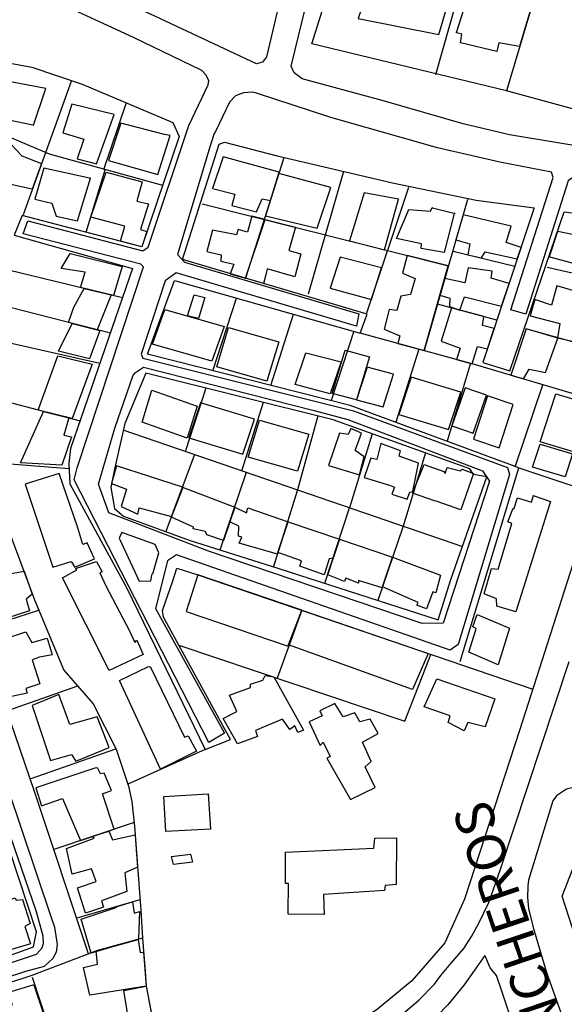
# Model space of a CAD drawing. Units: millimetres. Extents: x -629 to 3856, y -348 to 2024.
# Drawn here: x 3400 to 3542, y 1550 to 1807 of the extents above; entities that cross this region are included whole.
import ezdxf

# ---------------------------------------------------------------- set-up
doc = ezdxf.new("R2010")
doc.units = ezdxf.units.MM
doc.layers.add('A06_TEXTO', color=7, linetype='Continuous', lineweight=13)
doc.styles.add('MONOTXT', font='MONOTXT', dxfattribs={"height": 0.2})

msp = doc.modelspace()

# ---------------------------------------------------------------- linework, layer by layer
at = {"color": 253}
for p, q in [((3413.41504, 1790.91741, 847.58), (3400.78504, 1755.91741, 845.95)), ((3427.67504, 1785.13741, 848.63), (3421.78504, 1767.66741, 847.77)), ((3468.76504, 1770.77741, 850.45), (3458.82504, 1739.41741, 848.48)), ((3417.24504, 1751.39741, 846.9), (3422.17504, 1767.66741, 847.68)), ((3484.36504, 1767.26741, 850.98), (3475.13504, 1735.24741, 849.07)), ((3490.47504, 1730.38741, 850.46), (3501.43504, 1763.12741, 851.6)), ((3447.47504, 1758.84741, 847.87), (3511.73504, 1742.65741, 851.78)), ((3516.69504, 1759.96741, 852.66), (3505.40504, 1720.54741, 849.98)), ((3529.03504, 1742.46741, 853.06), (3512.94504, 1746.38741, 852.57)), ((3426.73504, 1734.32741, 846.69), (3397.00504, 1741.51741, 845.31)), ((3537.53504, 1742.32741, 853.46), (3566.18504, 1735.77741, 859.36)), ((3450.24504, 1715.31741, 847.67), (3456.46504, 1734.23741, 847.83)), ((3524.38504, 1728.46741, 852.7), (3508.88504, 1732.69741, 852.12)), ((3423.55504, 1725.11741, 846.6), (3396.75504, 1731.95741, 845.85)), ((3465.45504, 1711.48741, 848.1), (3471.32504, 1730.02741, 848.37)), ((3487.04504, 1725.57741, 848.72), (3481.18504, 1707.52741, 848.76)), ((3531.81504, 1726.32741, 853.04), (3546.19504, 1722.35741, 854.82)), ((3420.81504, 1717.15741, 846.32), (3395.40504, 1722.88741, 845.47)), ((3503.99504, 1720.93741, 850.52), (3498.02504, 1701.87741, 849.44)), ((3517.52504, 1717.23741, 850.5), (3511.42504, 1696.90741, 850.25)), ((3372.81504, 1713.44741, 844.24), (3415.67504, 1702.28741, 846.63)), ((3448.49504, 1710.76741, 847.23), (3443.17504, 1694.45741, 847.24)), ((3529.15504, 1690.28741, 851.88), (3536.32504, 1711.65741, 852.51)), ((3463.44504, 1707.05741, 847.93), (3457.78504, 1689.13741, 848)), ((3477.67504, 1703.51741, 849.35), (3472.41504, 1684.23741, 849.35)), ((3426.81504, 1699.93741, 847.87), (3515.39504, 1669.44741, 850.8)), ((3491.83504, 1698.87741, 850.1), (3485.96504, 1679.57741, 849.85)), ((3412.79504, 1689.77741, 846.31), (3389.47504, 1691.59741, 845.7)), ((3445.54504, 1693.48741, 848.54), (3438.06504, 1673.35741, 848.96)), ((3505.72504, 1693.88741, 850.94), (3499.91504, 1674.77741, 850.27)), ((3452.21504, 1668.60741, 848.99), (3459.07504, 1688.82741, 848.9)), ((3530.08504, 1689.98741, 851.11), (3550.20504, 1683.29741, 852.97)), ((3472.41504, 1684.23741, 849.18), (3466.08504, 1664.24741, 849.75)), ((3479.54504, 1659.90741, 849.96), (3485.96504, 1679.57741, 849.35)), ((3499.91504, 1674.77741, 850.1), (3493.32504, 1655.45741, 850.48)), ((3384.89504, 1646.42741, 844.12), (3404.89504, 1652.89741, 845.8)), ((3473.47504, 1652.86741, 849.5), (3467.04504, 1635.19741, 849.53)), ((3396.56504, 1626.61741, 845.07), (3415.03504, 1633.17741, 846.15)), ((3402.63504, 1608.92741, 844.8), (3425.01504, 1616.73741, 846.21)), ((3429.74504, 1597.52741, 845.97), (3408.80504, 1590.52741, 844.92)), ((3431.26504, 1577.41741, 846.09), (3414.78504, 1572.61741, 844.68)), ((3403.13504, 1557.20741, 843.86), (3415.31504, 1520.66741, 843.86))]:
    msp.add_line(p, q, dxfattribs=at)
for points, elevation in [([(3424.58504, 1782.08741), (3413.54504, 1784.80741), (3411.15504, 1777.32741), (3416.63504, 1775.62741), (3414.91504, 1770.54741), (3419.90504, 1769.23741)], 849.78), ([(3443.68504, 1729.65741), (3445.39504, 1735.09741), (3448.23504, 1734.37741), (3446.52504, 1728.92741)], 849.7)]:
    msp.add_lwpolyline(points, close=True, dxfattribs=dict(at, elevation=elevation))
at = {"color": 253, "extrusion": (0.003259, 0.012412, 0.999918), "elevation": 885.09293}
msp.add_lwpolyline([(3491.47872, 1731.28473), (3480.69878, 1734.06496), (3478.06844, 1725.94432), (3488.91838, 1723.04411)], close=True, dxfattribs=at)
at = {"color": 253, "extrusion": (0.178208, 0.816567, 0.549055), "elevation": 2496.73373}
msp.add_lwpolyline([(-3111.8085, -615.51967), (-3071.54978, -621.0115), (-3040.68114, -623.99073)], dxfattribs=at)
at = {"color": 253, "extrusion": (-0.042732, 0.013922, 0.99899), "elevation": 724.57926}
msp.add_lwpolyline([(-2714.13435, 2834.31983), (-2703.89148, 2834.32303), (-2704.18527, 2847.89257), (-2714.44075, 2847.89578)], close=True, dxfattribs=at)
at = {"color": 253, "extrusion": (-0.072068, 0.024994, 0.997086), "elevation": 639.08865}
msp.add_lwpolyline([(-2768.50305, 2818.36438), (-2758.03515, 2818.36438), (-2758.04298, 2824.26373), (-2768.51089, 2824.26373)], close=True, dxfattribs=at)
at = {"color": 253, "extrusion": (-0.016156, 0.005314, 0.999855), "elevation": 804.66691}
msp.add_lwpolyline([(-2723.65128, 2825.8338), (-2711.74521, 2825.8338), (-2711.67599, 2832.88965), (-2723.58206, 2832.88965)], close=True, dxfattribs=at)
at = {"color": 253, "extrusion": (-0.031404, 0.002518, 0.999504), "elevation": 744.39339}
msp.add_lwpolyline([(-1913.52941, 3324.17502), (-1898.5585, 3384.48407), (-1916.37647, 3389.88015)], dxfattribs=at)
for points in [[(3470.68504, 1794.70741, 848.81), (3479.16163, 1829.27876, 855.57), (3483.23163, 1843.11876, 857.62), (3485.90163, 1850.30876, 858.3), (3488.0675, 1854.00741, 859.11637)], [(3467.31504, 1810.02741, 853.19), (3464.27504, 1797.15741, 849.28051), (3463.25504, 1795.73741, 848.56598), (3461.69504, 1795.26741, 848.03417), (3435.17504, 1807.71741, 846.99), (3421.90504, 1813.90741, 846.72), (3413.89504, 1817.19741, 846.2), (3402.48504, 1820.70741, 846.14), (3384.81504, 1823.52741, 845.47), (3366.77504, 1827.62741, 844.78), (3344.87504, 1831.11741, 844.31), (3327.53504, 1834.01741, 843.82), (3317.92531, 1835.46206, 843.33313), (3300.11161, 1836.51785, 842.49174)], [(3444.02504, 1779.19741, 848.8), (3449.03504, 1789.82741, 847.78761), (3449.24504, 1790.93741, 847.73), (3448.44504, 1792.47741, 847.73), (3447.40504, 1793.57741, 847.68), (3429.62504, 1802.15741, 846.9), (3412.99504, 1809.84741, 846.4), (3403.67504, 1812.80741, 846.1), (3390.64504, 1815.42741, 845.67405), (3368.89504, 1819.40741, 845.14), (3356.55504, 1820.63741, 844.73), (3354.62504, 1820.19741, 844.73), (3353.22504, 1818.84741, 844.72167), (3351.83504, 1817.02741, 844.70513), (3342.05504, 1798.61741, 844.52)], [(3594.66504, 1772.76741, 861.87), (3591.15504, 1769.01741, 862.18), (3587.96504, 1767.78741, 862.02), (3584.75504, 1767.35741, 861.47), (3580.37504, 1768.02741, 860.89), (3554.42504, 1772.35741, 855.42), (3527.65504, 1776.81741, 851.23), (3515.62504, 1779.65741, 850.3), (3494.45504, 1785.74741, 849.09), (3473.62504, 1791.37741, 848.81), (3471.47504, 1792.91741, 848.81), (3470.68888, 1794.70688, 848.81)], [(3572.56504, 1728.58741, 857.42), (3577.27504, 1740.38741, 858.96), (3582.05504, 1752.16741, 859.88), (3583.58504, 1754.95741, 859.89), (3584.16504, 1756.74741, 860.52), (3583.64504, 1758.01741, 860.93), (3580.79504, 1761.15741, 860.92), (3579.48504, 1761.75741, 860.9), (3576.07504, 1762.45741, 860.05), (3544.81504, 1766.12741, 853.4), (3543.01504, 1764.82741, 853.12562), (3531.95504, 1730.05741, 851.00717), (3528.03504, 1731.21741, 851.04), (3539.09504, 1765.63741, 852.69844), (3538.65504, 1767.05741, 852.72), (3525.18504, 1769.69741, 851.43), (3508.92504, 1773.36741, 850.16), (3481.08504, 1781.33741, 848.64), (3461.67504, 1787.65741, 848.52), (3460.53504, 1787.93741, 848.2), (3458.28504, 1787.70741, 848.2), (3456.21504, 1786.99741, 848.23), (3454.65504, 1785.32741, 848.23), (3450.94504, 1777.65741, 849.45)], [(3450.94504, 1777.65741, 849.45), (3450.54504, 1776.97741, 849.45), (3450.07504, 1775.51741, 849.19), (3449.67504, 1774.17741, 849.14), (3449.64504, 1774.17741, 849.14), (3441.04504, 1745.59741, 847.17), (3442.92504, 1743.61741, 847.17), (3488.37504, 1730.16741, 848.57), (3487.73504, 1726.94741, 848.72), (3440.73504, 1740.81741, 846.77), (3437.83504, 1738.69741, 846.77), (3431.60504, 1719.61741, 846.34), (3432.00504, 1718.61741, 846.35), (3486.98504, 1704.81741, 848.99), (3527.14504, 1690.10741, 850.84), (3527.65504, 1688.24741, 850.84), (3514.29504, 1643.95741, 849.48), (3512.17504, 1642.48741, 849.48), (3440.79504, 1667.32741, 846.86), (3438.42504, 1665.74741, 846.86), (3435.37504, 1653.33741, 846.6), (3453.30504, 1620.86741, 846.72), (3449.28504, 1618.39741, 846.72), (3414.13504, 1686.85741, 846.12), (3414.90504, 1690.02741, 846.12), (3432.19504, 1742.41741, 846.55), (3431.51504, 1743.08741, 846.64), (3400.81504, 1750.94741, 845.7), (3402.02504, 1754.38741, 845.75), (3432.06504, 1746.54741, 846.65), (3433.39504, 1747.51741, 846.67), (3444.02504, 1779.19741, 848.8)], [(3434.61504, 1662.36741, 846.66), (3436.19504, 1667.85741, 846.72), (3435.22504, 1670.04741, 846.72), (3426.56504, 1673.09741, 846.4), (3425.83504, 1671.63741, 846.36), (3431.07504, 1660.41741, 846.53), (3434.12504, 1660.54741, 846.53), (3434.48504, 1662.36741, 846.66)], [(3341.64504, 1630.43741, 841.2), (3355.04504, 1589.83741, 840.43), (3366.59504, 1554.05741, 839.72), (3367.66504, 1552.26741, 839.72), (3371.97504, 1552.42741, 839.87), (3404.30504, 1563.18741, 841.99), (3405.79504, 1564.91741, 842.04), (3406.08504, 1566.07741, 842.04), (3406.05504, 1567.90741, 842.04), (3404.28504, 1574.25741, 842.05), (3375.28504, 1658.46741, 842.65), (3374.07504, 1659.69741, 842.64), (3373.55504, 1659.74741, 842.64), (3369.86504, 1659.04741, 842.65), (3336.49504, 1646.89741, 841.45), (3336.12504, 1645.78741, 841.46), (3341.57504, 1630.54741, 843.19)], [(3380.95504, 1655.66741, 842.68), (3396.74504, 1606.64741, 842.25), (3408.05504, 1573.08741, 842.11), (3408.99504, 1570.25741, 842.19), (3409.68504, 1565.73741, 842.22), (3409.46504, 1563.72741, 842.24), (3408.59504, 1562.12741, 842.24), (3406.28504, 1560.01741, 842.07), (3401.44504, 1558.74741, 841.93), (3350.18504, 1541.94741, 839)], [(3499.40504, 1547.34741, 848.43), (3504.03504, 1551.27741, 848.7), (3508.06504, 1555.39741, 848.95), (3509.75504, 1557.69741, 849.27), (3512.38504, 1560.76741, 849.39), (3515.72504, 1564.74741, 849.59), (3517.78504, 1567.81741, 849.74), (3519.54504, 1571.15741, 849.92), (3522.29504, 1576.70741, 850.1), (3525.19504, 1585.09741, 850.55), (3543.24504, 1639.54741, 852.1)], [(3558.07504, 1602.72741, 852.69), (3546.76504, 1606.38741, 851.69), (3544.96504, 1606.82741, 851.66), (3542.49504, 1606.19741, 851.64), (3539.91504, 1604.51741, 851.56), (3538.97504, 1603.19741, 851.42), (3532.63504, 1582.54741, 850.73), (3532.43504, 1581.04741, 850.71), (3532.37504, 1577.99741, 850.68), (3532.65504, 1575.10741, 850.5), (3533.84504, 1570.13741, 850.44), (3537.32504, 1558.48741, 849.94), (3543.70504, 1540.68741, 848.64), (3559.88504, 1491.28741, 846.92)]]:
    msp.add_polyline3d(points)
at = {"color": 253}
for points in [[(3634.91844, 1854.00741, 870.91861), (3633.64504, 1849.96741, 870.6), (3623.69504, 1818.04741, 868.27), (3619.29504, 1805.87741, 866.8), (3614.41504, 1798.45741, 866.04), (3604.69504, 1790.14741, 864.92), (3598.71504, 1784.04741, 863.74), (3594.56504, 1780.75741, 863.68), (3588.07504, 1776.57741, 863.17), (3584.25504, 1775.29741, 862.32), (3578.38504, 1775.41741, 861.06), (3572.98504, 1776.72741, 859.63), (3560.95504, 1779.00741, 858.33), (3526.84504, 1788.23741, 854.67), (3476.07504, 1800.47741, 853.17), (3489.04504, 1841.79741, 858.97), (3490.40504, 1846.24741, 859.46), (3491.53504, 1848.66741, 859.83), (3493.46504, 1851.32741, 860.37), (3495.59504, 1853.25741, 860.58), (3496.62433, 1854.00741, 860.75573)], [(3508.49504, 1792.52741, 854.07), (3522.55504, 1842.25741, 860.94), (3541.70504, 1837.81741, 861.73), (3526.84504, 1788.23741, 854.99)], [(3388.84504, 1797.02741, 847.24), (3403.03504, 1794.41741, 847.81), (3416.20504, 1789.97741, 848.05), (3439.82504, 1780.00741, 848.77), (3441.46504, 1776.36741, 849.39), (3431.76504, 1747.60741, 846.65), (3400.59504, 1755.74741, 845.49), (3398.48504, 1750.64741, 845.49), (3429.37504, 1741.98741, 846.81), (3413.17504, 1695.02741, 847.42), (3412.73504, 1691.13741, 847.5), (3412.96504, 1685.86741, 847.57), (3427.81504, 1658.63741, 846.09), (3448.26504, 1616.53741, 846.08), (3428.11504, 1607.56741, 847.15)], [(3395.99504, 1795.71741, 847.57), (3389.67504, 1779.40741, 847.25), (3407.58504, 1771.83741, 847.21), (3437.17504, 1763.67741, 848.13)], [(3514.79504, 1639.51741, 850.04), (3530.08504, 1689.98741, 851.11), (3486.13504, 1706.27741, 848.77), (3433.26504, 1719.58741, 846.7), (3440.27504, 1738.81741, 846.88), (3488.74504, 1725.13741, 849.32), (3490.52504, 1730.04741, 849.22), (3442.40504, 1744.26741, 846.91), (3451.94504, 1774.34741, 849.71), (3453.35504, 1774.88741, 849.79), (3467.04504, 1771.30741, 850.22), (3497.14504, 1764.26741, 851.19), (3518.98504, 1759.76741, 852.47), (3534.12504, 1757.80741, 854.11), (3520.72504, 1717.42741, 852.36), (3527.75504, 1715.27741, 852.47), (3541.90504, 1756.70741, 854.42), (3572.43504, 1752.96741, 860.54)], [(3396.38504, 1749.61741, 846.08), (3397.40504, 1736.41741, 845.88), (3395.46504, 1723.18741, 845.45), (3392.88504, 1711.30741, 845.4), (3391.18504, 1699.92741, 845.2), (3390.63504, 1697.73741, 845.02), (3389.35504, 1691.55741, 845.03), (3391.35504, 1687.10741, 845.14), (3397.08504, 1673.57741, 847.22), (3403.77504, 1655.56741, 846.04), (3411.45504, 1637.27741, 846.03), (3419.08504, 1628.51741, 846.03), (3425.05504, 1616.66741, 846.6), (3428.31504, 1606.97741, 846.94), (3429.18504, 1603.03741, 846.96), (3429.84504, 1596.55741, 847.06), (3431.46504, 1574.72741, 846.82), (3431.96504, 1567.39741, 846.34), (3432.59504, 1558.70741, 846.63), (3432.93504, 1554.89741, 845.84), (3435.07504, 1543.57741, 846.73), (3439.05504, 1527.90741, 846.35)], [(3546.23504, 1671.38741, 854.25), (3530.36504, 1621.77741, 853.07), (3515.93504, 1577.57741, 852.21), (3510.81504, 1566.18741, 851.84), (3502.22504, 1556.27741, 850.52), (3493.22504, 1548.91741, 849.95), (3488.71504, 1545.88741, 849.38), (3474.03504, 1539.07741, 848.76), (3439.07504, 1527.91741, 846.4), (3415.31504, 1520.66741, 843.86)], [(3448.26504, 1616.53741, 846.08), (3454.92504, 1619.20741, 848.22), (3437.42504, 1651.08741, 848.38), (3437.12504, 1652.81741, 848.38), (3439.83504, 1660.51741, 848.47), (3440.92504, 1663.84741, 848.47), (3446.41504, 1662.11741, 848.68), (3533.72504, 1632.27741, 852.34)], [(3417.89504, 1563.28741, 844.71), (3403.76504, 1605.65741, 844.26), (3396.34504, 1627.23741, 844.2)], [(3431.96504, 1567.39741, 846.34), (3420.24504, 1564.17741, 845.28), (3403.09504, 1557.66741, 843.87), (3353.78504, 1541.47741, 841.86), (3351.47504, 1540.66741, 841.86), (3349.54504, 1539.21741, 841.86), (3349.52504, 1538.14741, 841.86), (3361.54504, 1502.09741, 840.81), (3415.31504, 1520.66741, 843.86)]]:
    msp.add_polyline3d(points, dxfattribs=at)
for points in [[(3488.15504, 1807.09741, 857.78), (3509.19504, 1802.90741, 858.05), (3511.90504, 1812.18741, 857.34), (3508.33504, 1813.34741, 857.34), (3508.62504, 1815.60741, 857.34), (3498.13504, 1818.28741, 857.34), (3497.44504, 1816.30741, 857.34), (3491.83504, 1817.81741, 857.34), (3491.83504, 1817.78741, 857.34)], [(3517.65504, 1813.19741, 858.89), (3529.26504, 1810.50741, 858.87), (3530.27504, 1812.68741, 858.88), (3533.87504, 1811.75741, 858.54), (3530.31504, 1799.82741, 858.54), (3524.87504, 1800.73741, 858.64), (3524.32504, 1798.55741, 858.64), (3514.86504, 1800.77741, 858.65), (3515.25504, 1803.00741, 858.65), (3513.86504, 1803.40741, 858.65), (3513.86504, 1803.43741, 858.65), (3516.96504, 1813.33741, 858.62), (3516.96504, 1813.30741, 858.62), (3516.93504, 1813.26741, 858.62)], [(3403.53504, 1779.27741, 848.87), (3406.71504, 1788.87741, 848.94), (3397.47504, 1790.61741, 849), (3396.61504, 1786.03741, 849.01), (3392.57504, 1786.87741, 849.01), (3390.69504, 1782.03741, 849.04), (3403.33504, 1779.40741, 849.33)], [(3437.69504, 1776.89741, 850.37), (3426.25504, 1779.84741, 850.01), (3423.03504, 1770.14741, 849.95), (3435.92504, 1766.44741, 850.16), (3439.13504, 1776.63741, 850.37)], [(3395.09504, 1777.09741, 847.9), (3400.50504, 1771.34741, 848.26), (3405.62504, 1769.34741, 848.35), (3403.20504, 1762.60741, 848.36), (3394.79504, 1764.45741, 847.43), (3392.25504, 1763.61741, 847.46), (3388.32504, 1769.03741, 847.62), (3390.25504, 1770.39741, 847.63), (3388.43504, 1773.77741, 847.76), (3394.61504, 1777.52741, 848.1)], [(3467.60504, 1767.06741, 851.87), (3452.97504, 1771.09741, 851.22), (3450.22504, 1762.81741, 851.22), (3456.02504, 1761.34741, 851.22), (3455.25504, 1758.33741, 851.22), (3461.64504, 1756.72741, 851.22), (3463.15504, 1760.13741, 851.23), (3465.31504, 1759.68741, 851.23)], [(3418.14504, 1765.46741, 848.44), (3406.19504, 1768.12741, 848.19), (3403.85504, 1759.99741, 848.5), (3408.27504, 1758.95741, 848.5), (3409.40504, 1755.55741, 848.5), (3415.02504, 1754.38741, 848.5), (3418.33504, 1765.51741, 848.19)], [(3422.46504, 1767.06741, 849.1), (3431.83504, 1764.55741, 849.13), (3430.49504, 1759.54741, 849.13), (3433.49504, 1758.77741, 849.13), (3431.45504, 1752.12741, 849.13), (3433.09504, 1751.55741, 849.13), (3431.76504, 1747.60741, 846.65), (3426.19504, 1749.06741, 849.13), (3427.31504, 1752.96741, 849.13), (3418.50504, 1755.29741, 848.66), (3418.47504, 1755.29741, 848.66)], [(3481.10504, 1763.04741, 851.29), (3467.49504, 1766.68741, 851.1), (3464.06504, 1755.64741, 850.38), (3477.48504, 1752.48741, 850.86)], [(3495.03504, 1746.85741, 852.1), (3498.70504, 1760.06741, 852.46), (3489.76504, 1761.70741, 852.46), (3485.90504, 1749.15741, 852.46)], [(3458.82504, 1739.41741, 850.52), (3463.89504, 1754.70741, 850.69), (3460.48504, 1755.56741, 850.69), (3459.34504, 1751.39741, 850.69), (3456.86504, 1752.11741, 850.69), (3456.44504, 1750.71741, 850.69), (3450.20504, 1751.98741, 850.61), (3448.75504, 1746.41741, 850.56), (3452.49504, 1745.52741, 850.56), (3452.35504, 1743.88741, 850.56), (3455.75504, 1743.10741, 850.56), (3454.84504, 1740.58741, 850.56), (3458.82504, 1739.41741, 850.56)], [(3513.24504, 1756.32741, 853.69), (3510.61504, 1746.08741, 853.69), (3504.66504, 1747.19741, 853.69), (3504.74504, 1748.35741, 853.69), (3498.23504, 1749.73741, 853.69), (3501.40504, 1757.33741, 853.43), (3507.05504, 1756.91741, 853.43), (3507.47504, 1757.85741, 853.43), (3507.60504, 1757.76741, 853.43), (3513.47504, 1756.30741, 853.61)], [(3513.66504, 1749.40741, 854.93), (3517.28504, 1748.41741, 854.93), (3516.83504, 1745.51741, 854.93), (3520.32504, 1744.72741, 854.93), (3521.36504, 1746.25741, 854.93), (3529.70504, 1744.47741, 854.93), (3530.68504, 1747.44741, 854.93), (3526.78504, 1748.74741, 854.93), (3528.09504, 1752.97741, 854.93), (3515.55504, 1755.97741, 854.34)], [(3471.70504, 1739.78741, 853.37), (3464.47504, 1741.88741, 853.41), (3464.20504, 1740.67741, 850.81), (3463.48504, 1738.03741, 850.78), (3458.82504, 1739.41741, 850.76), (3463.89504, 1754.70741, 850.73), (3471.82504, 1752.70741, 850.73), (3470.12504, 1746.65741, 850.73), (3473.25504, 1745.80741, 850.81)], [(3538.13504, 1745.04741, 856.22), (3540.27504, 1751.67741, 856.19), (3554.56504, 1748.71741, 856), (3551.60504, 1739.41741, 856), (3545.00504, 1740.79741, 856), (3545.69504, 1742.93741, 856), (3537.96504, 1745.03741, 856.27)], [(3415.73504, 1736.98741, 849.04), (3416.97504, 1741.03741, 848.81), (3410.74504, 1741.91741, 848.47), (3413.03504, 1745.84741, 848.69), (3426.61504, 1742.46741, 848.46), (3424.38504, 1734.89741, 849.18)], [(3505.41504, 1720.54741, 852.26), (3511.71504, 1742.65741, 853.01), (3501.00504, 1745.35741, 852.44), (3499.75504, 1740.70741, 852.52), (3503.03504, 1739.36741, 852.62), (3501.82504, 1735.14741, 852.63), (3499.30504, 1734.70741, 852.63), (3498.30504, 1731.02741, 852.63), (3496.30504, 1731.28741, 852.63), (3494.94504, 1726.11741, 852.63), (3499.09504, 1724.43741, 852.63), (3498.53504, 1722.42741, 852.63), (3505.08504, 1720.63741, 852.26)], [(3527.55504, 1738.02741, 853.74), (3522.84504, 1739.43741, 853.76), (3523.18504, 1741.29741, 853.76), (3516.92504, 1742.13741, 853.76), (3515.99504, 1738.18741, 853.76), (3510.78504, 1739.31741, 853.19), (3509.53504, 1734.98741, 853.53), (3512.10504, 1734.22741, 853.53), (3512.00504, 1732.04741, 853.53), (3514.69504, 1731.11741, 853.53), (3515.93504, 1734.57741, 853.53), (3525.60504, 1732.14741, 853.71)], [(3414.03504, 1731.83741, 848.82), (3416.68504, 1736.75741, 848.82), (3423.75504, 1735.04741, 848.82), (3420.10504, 1725.99741, 848.82), (3412.62504, 1727.90741, 848.75)], [(3533.06504, 1729.65741, 855.99), (3540.78504, 1727.61741, 856.12), (3540.20504, 1723.90741, 855.77), (3544.78504, 1722.81741, 855.77), (3545.48504, 1725.32741, 855.77), (3547.02504, 1724.97741, 855.77), (3548.85504, 1730.75741, 855.77), (3544.38504, 1732.29741, 855.77), (3545.62504, 1735.74741, 855.82), (3540.04504, 1737.47741, 855.82), (3538.60504, 1732.42741, 855.82), (3534.30504, 1733.85741, 855.68)], [(3437.75504, 1731.26741, 848.94), (3453.20504, 1726.87741, 849.54), (3449.99504, 1717.83741, 849.54), (3434.54504, 1722.22741, 849.54)], [(3509.80504, 1723.04741, 855.21), (3514.84504, 1721.18741, 852.77), (3513.83504, 1718.24741, 852.78), (3517.90504, 1717.12741, 852.78), (3519.29504, 1721.60741, 852.78), (3521.90504, 1721.00741, 852.78), (3523.65504, 1726.27741, 852.91), (3520.63504, 1727.08741, 852.93), (3520.94504, 1729.41741, 852.93), (3512.57504, 1731.69741, 852.84)], [(3410.05504, 1720.44741, 848.7), (3413.63504, 1727.65741, 848.65), (3420.81504, 1725.81741, 848.66), (3418.10504, 1718.36741, 848.66)], [(3454.41504, 1726.59741, 849.7), (3467.52504, 1722.83741, 849.88), (3464.40504, 1712.56741, 849.63), (3451.30504, 1716.31741, 849.63)], [(3532.01504, 1726.21741, 854.99), (3528.01504, 1714.13741, 854.63), (3531.29504, 1713.15741, 854.58), (3532.82504, 1715.73741, 854.58), (3537.09504, 1714.87741, 854.69), (3540.30504, 1723.75741, 854.7)], [(3474.56504, 1719.97741, 850.28), (3483.73504, 1717.60741, 850.55), (3480.91504, 1709.31741, 850.55), (3471.74504, 1711.67741, 850.55)], [(3484.79504, 1720.66741, 850.9), (3491.16504, 1718.96741, 850.4), (3487.76504, 1707.67741, 850.88), (3481.40504, 1709.37741, 850.88)], [(3404.76504, 1705.00741, 848.4), (3409.85504, 1719.21741, 848.5), (3418.78504, 1716.98741, 848.51), (3413.59504, 1702.89741, 848.57)], [(3427.29504, 1701.56741, 846.19), (3424.66504, 1689.68741, 847.77), (3423.71504, 1684.88741, 847.81), (3424.65504, 1679.36741, 847.81), (3426.96504, 1677.38741, 847.81), (3444.11504, 1671.15741, 847.78), (3467.50504, 1663.79741, 848.1), (3509.05504, 1650.36741, 848.24), (3512.36504, 1660.85741, 850.2), (3521.79504, 1687.64741, 851.38), (3518.28504, 1688.21741, 851.62), (3517.30504, 1689.72741, 851.98), (3481.63504, 1702.53741, 848.98), (3432.77504, 1714.66741, 846.77)], [(3487.79504, 1707.67741, 850.88), (3494.69504, 1705.85741, 851.02), (3497.39504, 1714.38741, 851.17), (3490.50504, 1716.20741, 851.17)], [(3434.40504, 1710.21741, 849.15), (3446.16504, 1706.02741, 849.24), (3443.61504, 1697.68741, 849.29), (3431.85504, 1701.88741, 849.29)], [(3444.00504, 1697.77741, 849.3), (3458.07504, 1693.59741, 849.58), (3461.17504, 1702.71741, 849.58), (3447.10504, 1706.89741, 849.58)], [(3535.63504, 1696.79741, 854.25), (3539.76504, 1709.25741, 854.56), (3548.51504, 1706.64741, 854.56), (3544.39504, 1694.18741, 854.56)], [(3400.14504, 1691.29741, 848.33), (3406.08504, 1704.63741, 848.36), (3412.71504, 1703.01741, 848.41), (3411.41504, 1698.47741, 848.44), (3413.46504, 1698.03741, 848.44), (3410.89504, 1690.66741, 848.44)], [(3462.46504, 1702.41741, 849.59), (3475.33504, 1698.79741, 849.85), (3472.41504, 1689.15741, 849.85), (3459.54504, 1692.77741, 849.85)], [(3489.77504, 1692.86741, 850.15), (3487.41504, 1694.48741, 850.13), (3489.04504, 1699.02741, 849.94), (3486.26504, 1700.24741, 850.62), (3485.55504, 1698.70741, 850.62), (3483.31504, 1699.05741, 851.5), (3480.46504, 1690.60741, 851.46), (3488.51504, 1688.12741, 850.47)], [(3503.89504, 1691.23741, 851.52), (3498.89504, 1693.02741, 851.5), (3499.20504, 1694.40741, 852.51), (3494.14504, 1696.33741, 851), (3493.02504, 1692.15741, 851.3), (3491.46504, 1692.53741, 851.6), (3489.78504, 1687.48741, 851.75), (3496.36504, 1685.44741, 852.69), (3497.67504, 1684.95741, 851.25), (3496.95504, 1683.13741, 851.15), (3500.95504, 1681.79741, 851.08), (3501.71504, 1683.63741, 851.49), (3502.44504, 1683.86741, 852.41)], [(3533.69504, 1690.15741, 853.66), (3535.66504, 1696.17741, 853.99), (3544.12504, 1693.63741, 854.01), (3542.15504, 1687.61741, 854.01)], [(3442.37504, 1684.95741, 849.05), (3425.19504, 1690.49741, 848.19), (3423.88504, 1685.88741, 848.32), (3427.73504, 1684.40741, 848.69), (3426.41504, 1679.87741, 848.71), (3430.73504, 1677.91741, 848.88), (3431.06504, 1679.55741, 848.88), (3439.54504, 1677.34741, 848.88)], [(3505.39504, 1690.87741, 852.4), (3510.58504, 1689.01741, 852.73), (3510.90504, 1688.51741, 853.68), (3511.43504, 1690.10741, 853.54), (3514.90504, 1689.18741, 852.27), (3515.31504, 1689.68741, 852.26), (3518.24504, 1688.53741, 852.45), (3514.97504, 1679.03741, 852.51), (3508.58504, 1681.30741, 853.77), (3508.10504, 1681.36741, 852.23), (3502.36504, 1683.38741, 852.27)], [(3410.21504, 1688.53741, 848.9), (3401.36504, 1685.77741, 848.9), (3408.53504, 1664.11741, 848.56), (3413.32504, 1665.58741, 848.34), (3414.26504, 1664.06741, 848.34), (3419.43504, 1666.24741, 848.28), (3417.52504, 1670.48741, 848.52), (3416.33504, 1669.99741, 848.7), (3415.05504, 1674.33741, 849.68), (3410.21504, 1688.53741, 848.71)], [(3442.38504, 1684.98741, 849.11), (3455.99504, 1679.74741, 849.17), (3453.05504, 1671.08741, 849), (3448.68504, 1672.54741, 849), (3448.33504, 1673.39741, 849.27), (3445.15504, 1674.10741, 850.7), (3445.28504, 1674.56741, 850.64), (3439.47504, 1677.15741, 849.36), (3442.52504, 1684.93741, 849.11)], [(3533.85504, 1682.77741, 852.32), (3538.36504, 1681.20741, 852.42), (3529.31504, 1652.42741, 851.81), (3524.38504, 1653.89741, 851.89), (3524.30504, 1655.81741, 851.89), (3521.04504, 1657.16741, 851.62), (3523.01504, 1663.75741, 853.15), (3524.70504, 1663.59741, 853.15), (3528.25504, 1675.44741, 852.57), (3528.25504, 1675.46741, 853.89), (3527.27504, 1675.93741, 853.89), (3528.59504, 1679.49741, 852.73), (3528.82504, 1679.20741, 852.65), (3529.74504, 1682.18741, 852.41), (3533.41504, 1681.02741, 852.52), (3533.85504, 1682.49741, 852.36)], [(3469.79504, 1675.94741, 849.45), (3467.11504, 1667.49741, 849.45), (3457.17504, 1670.34741, 852.34), (3457.82504, 1671.94741, 852.34), (3456.94504, 1672.15741, 852.34), (3457.08504, 1674.77741, 849.57), (3454.68504, 1675.87741, 849.47), (3455.99504, 1679.74741, 849.47), (3459.04504, 1678.26741, 852.39), (3459.40504, 1679.56741, 852.39), (3469.90504, 1675.91741, 849.58), (3469.90504, 1675.91741, 849.45)], [(3469.90504, 1675.91741, 849.58), (3483.28504, 1671.37741, 850), (3481.67504, 1666.42741, 849.9), (3480.62504, 1666.29741, 849.9), (3479.28504, 1662.13741, 849.9), (3473.01504, 1664.35741, 849.98), (3473.40504, 1665.78741, 850.29), (3467.26504, 1667.95741, 849.83)], [(3483.28504, 1671.37741, 850.03), (3497.15504, 1666.70741, 850.28), (3494.42504, 1658.67741, 850.28), (3488.28504, 1660.58741, 850.3), (3488.30504, 1659.89741, 851.46), (3485.00504, 1661.25741, 850.14), (3484.61504, 1660.34741, 850.14), (3480.24504, 1662.06741, 849.92)], [(3387.41504, 1665.87741, 846.02), (3393.91504, 1667.91741, 846.14), (3396.19504, 1662.15741, 845.7), (3401.04504, 1663.07741, 846.03), (3403.20504, 1657.08741, 846.03), (3401.57504, 1655.76741, 845.69), (3402.48504, 1652.75741, 845.49), (3392.45504, 1649.47741, 845.55)], [(3497.15504, 1666.70741, 850.46), (3509.68504, 1661.97741, 850.75), (3508.41504, 1657.44741, 850.75), (3507.68504, 1657.65741, 850.59), (3506.00504, 1653.24741, 850.05), (3503.52504, 1654.15741, 850.31), (3503.80504, 1654.89741, 850.31), (3494.51504, 1658.94741, 850.58)], [(3419.93504, 1665.60741, 848.3), (3421.42504, 1662.91741, 848.42), (3420.81504, 1662.61741, 848.59), (3422.36504, 1659.23741, 849.74), (3428.53504, 1647.54741, 849.74), (3429.95504, 1644.46741, 848.64), (3430.48504, 1645.10741, 848.55), (3432.14504, 1641.37741, 848.55), (3423.21504, 1637.14741, 848.6), (3411.05504, 1661.33741, 848.64), (3414.80504, 1663.40741, 848.49), (3414.50504, 1663.76741, 848.49)], [(3446.41504, 1662.11741, 849.15), (3443.30504, 1652.50741, 849.65), (3469.92504, 1643.49741, 849.73), (3473.47504, 1652.86741, 849.46)], [(3337.19504, 1646.25741, 842.11), (3367.87504, 1553.82741, 841.95), (3369.73504, 1553.00741, 842.54), (3403.51504, 1565.11741, 842.54), (3404.31504, 1569.08741, 843.84), (3374.87504, 1658.00741, 843.35), (3372.90504, 1658.89741, 843.35), (3370.46504, 1658.40741, 843.35)], [(3473.47504, 1652.86741, 849.91), (3506.42504, 1641.60741, 850.61), (3502.40504, 1632.19741, 850.68), (3470.05504, 1643.84741, 850.15)], [(3517.07504, 1641.93741, 852.12), (3518.91504, 1647.76741, 851.75), (3519.01504, 1648.08741, 852.9), (3518.07504, 1648.53741, 852.9), (3519.25504, 1651.78741, 851.71), (3527.69504, 1648.23741, 852.12), (3524.73504, 1638.65741, 852.09)], [(3401.52504, 1647.21741, 845.51), (3403.08504, 1644.50741, 845.58), (3407.05504, 1645.57741, 845.58), (3408.34504, 1641.28741, 845.9), (3405.10504, 1640.60741, 846.09), (3403.18504, 1639.96741, 845.67), (3405.16504, 1633.67741, 845.65), (3401.52504, 1632.50741, 846.88), (3401.87504, 1631.26741, 846.88), (3393.24504, 1629.40741, 845.55), (3391.44504, 1635.50741, 845.55), (3395.92504, 1636.43741, 845.91), (3393.45504, 1644.57741, 845.91)], [(3434.02504, 1637.99741, 849.05), (3442.88504, 1619.74741, 848.69), (3443.87504, 1620.16741, 848.6), (3446.01504, 1616.14741, 848.6), (3436.62504, 1611.46741, 848.8), (3425.90504, 1634.57741, 849.12), (3433.47504, 1638.17741, 849.05)], [(3466.20504, 1635.53741, 849.53), (3473.91504, 1621.65741, 849.4), (3472.48504, 1621.03741, 849.4), (3471.65504, 1622.75741, 849.4), (3470.35504, 1621.80741, 849.38), (3468.47504, 1624.46741, 852.21), (3461.41504, 1621.56741, 852.32), (3461.91504, 1619.95741, 852.31), (3456.73504, 1618.05741, 851.69), (3452.97504, 1624.68741, 851.76), (3456.56504, 1626.43741, 851.9), (3454.61504, 1630.70741, 848.64), (3460.10504, 1632.69741, 851.53), (3460.08504, 1633.61741, 851.68), (3463.33504, 1634.64741, 851.48), (3463.96504, 1635.85741, 849.49)], [(3523.84504, 1629.74741, 853.41), (3521.32504, 1622.44741, 853.34), (3516.78504, 1623.63741, 853.36), (3515.84504, 1621.44741, 853.36), (3511.68504, 1623.62741, 853.36), (3512.15504, 1625.38741, 853.36), (3505.43504, 1627.68741, 853.33), (3508.68504, 1634.98741, 852.91)], [(3403.18504, 1628.00741, 845.78), (3407.98504, 1613.74741, 846), (3413.45504, 1615.29741, 845.34), (3414.55504, 1613.55741, 845.55), (3423.24504, 1617.13741, 846.12), (3420.10504, 1625.09741, 846.23), (3412.99504, 1623.11741, 846.2), (3410.10504, 1630.89741, 845.67)], [(3475.41504, 1623.78741, 852.45), (3478.31504, 1617.61741, 852.25), (3479.09504, 1618.44741, 851.31), (3480.85504, 1614.76741, 851.31), (3480.02504, 1614.29741, 851.31), (3486.20504, 1603.51741, 851.31), (3492.61504, 1606.66741, 851.21), (3490.03504, 1612.06741, 851.5), (3491.59504, 1613.46741, 851.5), (3489.32504, 1618.46741, 851.5), (3493.42504, 1620.70741, 850.99), (3491.30504, 1624.49741, 851.29), (3488.59504, 1623.74741, 851.4), (3487.30504, 1626.16741, 851.4), (3484.31504, 1625.10741, 852.31), (3482.09504, 1628.57741, 852.36), (3478.16504, 1626.63741, 852.46), (3478.82504, 1625.36741, 852.6)], [(3419.54504, 1611.67741, 845.52), (3404.12504, 1606.59741, 845.73), (3405.58504, 1601.89741, 845.44), (3411.07504, 1603.78741, 845.57), (3415.75504, 1592.85741, 845.57), (3424.53504, 1595.78741, 845.47), (3421.51504, 1604.99741, 845.47), (3423.88504, 1605.85741, 845.54), (3421.96504, 1610.40741, 845.68), (3420.96504, 1610.19741, 845.58), (3420.19504, 1611.79741, 845.58)], [(3449.10504, 1604.97741, 851.11), (3449.64504, 1595.78741, 851.42), (3438.05504, 1595.16741, 851.37), (3437.50504, 1604.35741, 851.37)], [(3585.64504, 1568.44741, 855.58), (3605.48504, 1506.51741, 853.67), (3569.37504, 1494.82741, 849.44), (3556.99504, 1530.21741, 851.29), (3541.36504, 1578.34741, 852.9), (3549.98504, 1600.41741, 853.07), (3584.60504, 1588.58741, 854.92), (3583.29504, 1584.21741, 854.68), (3582.75504, 1578.88741, 854.68), (3584.28504, 1572.09741, 854.81)], [(3427.86504, 1579.58741, 845.99), (3421.23504, 1577.14741, 845.92), (3421.74504, 1575.44741, 845.73), (3417.06504, 1573.90741, 846.04), (3414.94504, 1580.48741, 846.04), (3419.81504, 1582.17741, 845.99), (3418.61504, 1585.45741, 846.03), (3413.56504, 1584.04741, 846.12), (3412.12504, 1590.75741, 846.19), (3419.31504, 1593.49741, 845.91), (3419.01504, 1593.94741, 845.8), (3423.13504, 1595.31741, 845.67), (3424.13504, 1593.03741, 846.39), (3430.01504, 1594.33741, 846.34), (3430.20504, 1591.69741, 846.79), (3430.63504, 1585.89741, 845.82), (3427.34504, 1584.46741, 845.99)], [(3469.93504, 1574.01741, 850.12), (3469.98504, 1581.67741, 852.55), (3469.26504, 1581.62741, 852.55), (3469.28504, 1589.83741, 852.55), (3492.24504, 1590.85741, 852.89), (3492.55504, 1593.45741, 853.04), (3498.18504, 1593.51741, 852.97), (3498.06504, 1581.42741, 852.88), (3495.25504, 1581.15741, 852.89), (3495.08504, 1579.84741, 852.89), (3479.18504, 1578.75741, 852.84), (3479.29504, 1573.56741, 852.75), (3469.93504, 1573.64741, 850.12)], [(3444.48504, 1589.30741, 848.11), (3445.00504, 1587.20741, 848.04), (3440.00504, 1586.58741, 847.92), (3439.48504, 1588.68741, 847.92)], [(3385.94504, 1573.32741, 844.76), (3398.75504, 1577.92741, 844.69), (3398.97504, 1577.26741, 844.77), (3400.62504, 1577.47741, 844.7), (3402.65504, 1571.19741, 844.45), (3401.28504, 1570.41741, 844.45), (3402.76504, 1565.92741, 844.45), (3397.74504, 1564.44741, 844.45), (3396.13504, 1568.63741, 844.45), (3387.94504, 1565.78741, 844.47)], [(3430.89504, 1567.10741, 845.98), (3418.54504, 1563.52741, 845.27), (3415.92504, 1572.34741, 845.17), (3424.79504, 1575.26741, 845.89), (3425.58504, 1575.75741, 846.07), (3429.31504, 1576.84741, 846.18), (3429.74504, 1573.90741, 845.77), (3431.12504, 1574.30741, 845.77)], [(3432.93504, 1554.89741, 845.52), (3418.18504, 1552.49741, 845.42), (3416.57504, 1559.78741, 845.53), (3420.22504, 1560.58741, 845.42), (3419.81504, 1564.00741, 845.66), (3430.79504, 1567.07741, 845.66), (3431.32504, 1563.68741, 845.33), (3432.21504, 1563.76741, 845.32)], [(3403.63504, 1555.20741, 844.24), (3407.11504, 1544.76741, 844.19), (3405.31504, 1544.12741, 844.19), (3405.66504, 1543.29741, 844.02), (3390.04504, 1538.31741, 843.76), (3387.62504, 1545.10741, 843.66), (3390.51504, 1546.26741, 843.59), (3390.08504, 1547.33741, 844.1), (3397.99504, 1550.00741, 844.15), (3396.77504, 1553.19741, 844.15), (3403.41504, 1555.20741, 844.24)], [(3432.93504, 1554.89741, 845.84), (3434.80504, 1544.76741, 845.57), (3428.59504, 1544.16741, 847.03), (3427.06504, 1553.76741, 847.08)]]:
    msp.add_polyline3d(points, close=True, dxfattribs=at)
for points in [[(3430.12504, 1714.84741, 846.65), (3432.21504, 1716.27741, 846.64), (3476.75504, 1704.89741, 848.15), (3485.47504, 1702.58741, 848.84), (3520.59504, 1689.18741, 850.38), (3522.42504, 1686.54741, 850.38), (3510.32504, 1649.50741, 849), (3504.92504, 1649.44741, 849.1), (3449.15504, 1668.28741, 846.91), (3423.12504, 1678.22741, 846.52), (3420.50504, 1685.72741, 846.52), (3424.76504, 1700.34741, 846.54), (3429.53504, 1714.11741, 846.54)], [(3501.22504, 1540.00741, 848.51), (3502.94504, 1537.56741, 848.37), (3528.73504, 1525.26741, 847.57), (3530.50504, 1525.07741, 847.61), (3531.20504, 1525.29741, 847.68), (3532.32504, 1525.92741, 847.79), (3533.26504, 1527.03741, 847.86), (3533.68504, 1527.97741, 847.96), (3533.68504, 1528.88741, 848.04), (3533.66504, 1529.50741, 848.15), (3525.55504, 1553.85741, 849.8), (3524.29504, 1557.64741, 850.12), (3522.63504, 1559.64741, 850), (3521.50504, 1562.33741, 849.97), (3521.19504, 1562.87741, 849.95), (3515.88504, 1555.26741, 849.59), (3511.61504, 1550.01741, 849.25), (3506.02504, 1544.28741, 848.88), (3501.23504, 1540.51741, 848.54)]]:
    msp.add_polyline3d(points, close=True)

# ---------------------------------------------------------------- texts
at = {"layer": 'A06_TEXTO', "insert": (3556.86989, 1468.81708), "char_height": 10, "width": 2328.6715342, "attachment_point": 1, "rotation": 108.5141721, "style": 'MONOTXT'}
msp.add_mtext('{\\fArial|b0|i0|c0|p34;\\C7;AV. LOS QUINCHEROS}', dxfattribs=at)

doc.saveas('drawing.dxf')
